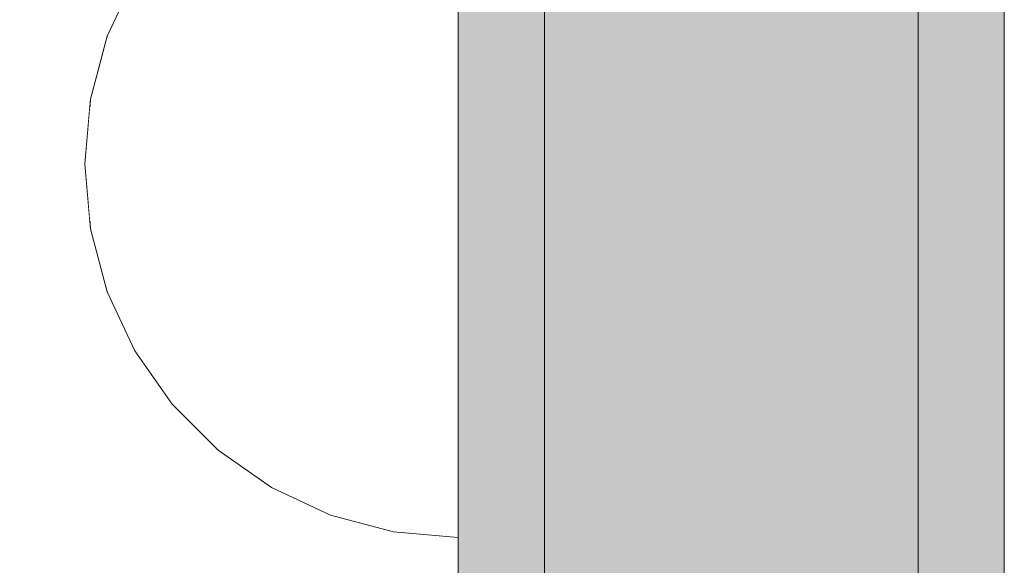
# Model space of a CAD drawing. Units: millimetres. Extents: x 51144 to 62894, y -18067 to -252.
# Drawn here: x 57823 to 57857, y -5783 to -5764 of the extents above; entities that cross this region are included whole.
import ezdxf

# ---------------------------------------------------------------- set-up
doc = ezdxf.new("R2010")
doc.units = ezdxf.units.MM
doc.header["$MEASUREMENT"] = 0
doc.set_wipeout_variables(frame=1)
doc.linetypes.add('Wipeout_Contour', pattern=[1000, 0, -1000])
for name, color, linetype, lineweight, true_color in [('0_Pen_No__112', 7, 'Continuous', 5, 0xd4d4d4), ('0_Pen_No__4', 7, 'Continuous', 5, 0x783c00), ('0_Pen_No__51', 7, 'Continuous', 5, 0x005200)]:
    doc.layers.add(name, color=color, linetype=linetype, lineweight=lineweight, true_color=true_color)
doc.layers.add('A-DIMS', color=7, linetype='Continuous')
doc.layers.add('A-DIMS_Pen_No__1', color=7, linetype='Continuous', lineweight=30)
doc.styles.add('GENERATED_STYLE_1', font='Tahoma_1.ttf')
doc.dimstyles.new('GENERATED_STYLE__1', dxfattribs={"dimtxt": 200, "dimasz": 95, "dimexe": 0.18, "dimexo": 10000, "dimgap": 0.09, "dimtad": 1, "dimtih": 1, "dimtoh": 1, "dimdec": 0, "dimzin": 0, "dimdsep": 46, "dimtxsty": 'GENERATED_STYLE_1', "dimblk": 'ARROWHEAD_6', "dimblk1": 'ARROWHEAD_6', "dimblk2": 'ARROWHEAD_6', "dimcen": 0.09, "dimclrd": 7, "dimclre": 7, "dimclrt": 7, "dimadec": 0, "dimazin": 0, "dimtfac": 1, "dimtdec": 4, "dimtmove": 2, "dimatfit": 3, "dimfxl": 1, "dimtolj": 1, "dimtzin": 0, "dimarcsym": 0})
doc.dimstyles.new('GENERATED_STYLE__2', dxfattribs={"dimtxt": 200, "dimasz": 95, "dimexe": 0.18, "dimexo": 10000, "dimgap": 0.09, "dimtad": 1, "dimdec": 0, "dimzin": 0, "dimdsep": 46, "dimtxsty": 'GENERATED_STYLE_1', "dimblk": 'ARROWHEAD_6', "dimblk1": 'ARROWHEAD_6', "dimblk2": 'ARROWHEAD_6', "dimcen": 0.09, "dimclrd": 7, "dimclre": 7, "dimclrt": 7, "dimadec": 0, "dimazin": 0, "dimtfac": 1, "dimtdec": 4, "dimtmove": 0, "dimatfit": 3, "dimfxl": 1, "dimtolj": 1, "dimtzin": 0, "dimarcsym": 0})
doc.dimstyles.new('GENERATED_STYLE__3', dxfattribs={"dimtxt": 200, "dimasz": 95, "dimexe": 0.18, "dimexo": 304.8, "dimgap": 0.09, "dimtad": 1, "dimtih": 1, "dimtoh": 1, "dimdec": 0, "dimzin": 0, "dimdsep": 46, "dimtxsty": 'GENERATED_STYLE_1', "dimblk": 'ARROWHEAD_6', "dimblk1": 'ARROWHEAD_6', "dimblk2": 'ARROWHEAD_6', "dimcen": 0.09, "dimclrd": 7, "dimclre": 7, "dimclrt": 7, "dimadec": 0, "dimazin": 0, "dimtfac": 1, "dimtdec": 4, "dimtmove": 0, "dimatfit": 3, "dimfxl": 1, "dimtolj": 1, "dimtzin": 0, "dimarcsym": 0})
doc.dimstyles.new('GENERATED_STYLE__6', dxfattribs={"dimtxt": 200, "dimasz": 95, "dimexe": 0.18, "dimexo": 10000, "dimgap": 0.09, "dimtad": 1, "dimtih": 1, "dimtoh": 1, "dimdec": 0, "dimzin": 0, "dimdsep": 46, "dimtxsty": 'GENERATED_STYLE_1', "dimblk": 'ARROWHEAD_6', "dimblk1": 'ARROWHEAD_6', "dimblk2": 'ARROWHEAD_6', "dimcen": 0.09, "dimclrd": 7, "dimclre": 7, "dimclrt": 7, "dimadec": 0, "dimazin": 0, "dimtfac": 1, "dimtdec": 4, "dimtmove": 0, "dimatfit": 3, "dimfxl": 1, "dimtolj": 1, "dimtzin": 0, "dimarcsym": 0})

# ---------------------------------------------------------------- blocks, each defined once
blk = doc.blocks.new('00SL120_pamats')
at = {"layer": '0_Pen_No__112', "linetype": 'Continuous'}
blk.add_hatch(color=256, dxfattribs=at).paths.add_polyline_path([(85.575, 0), (85.575, 13), (-85.575, 13), (-85.575, 0)])
for p, q in [((-57.634, 13), (53.515, 13)), ((53.515, 13), (55.575, 13)), ((55.575, 13), (60.784, 13)), ((60.784, 13), (65.835, 13)), ((65.835, 13), (70.575, 13)), ((-57.634, 0), (53.515, 0)), ((53.515, 0), (55.575, 0)), ((55.575, 0), (60.784, 0)), ((60.784, 0), (65.835, 0)), ((65.835, 0), (70.575, 0))]:
    blk.add_line(p, q, dxfattribs=at)
blk = doc.blocks.new('00SL120_pamats_2')
at = {"layer": '0_Pen_No__51', "linetype": 'Continuous'}
blk.add_hatch(color=256, dxfattribs=at).paths.add_polyline_path([(85.575, 0), (85.575, 3), (-85.575, 3), (-85.575, 0)])
for p, q in [((-57.634, 3), (53.515, 3)), ((53.515, 3), (55.575, 3)), ((55.575, 3), (60.784, 3)), ((60.784, 3), (65.835, 3)), ((65.835, 3), (70.575, 3)), ((-57.634, 0), (53.515, 0)), ((53.515, 0), (55.575, 0)), ((55.575, 0), (60.784, 0)), ((60.784, 0), (65.835, 0)), ((65.835, 0), (70.575, 0))]:
    blk.add_line(p, q, dxfattribs=at)
blk = doc.blocks.new('Semisphere 12')
at = {"color": 254, "linetype": 'Wipeout_Contour', "lineweight": 0, "ltscale": 39.124852}
blk.add_wipeout([(-12.803, 0), (-13, 0), (-12.803, -0.392)], dxfattribs=at)
at = {"color": 254, "linetype": 'Wipeout_Contour', "lineweight": 0, "ltscale": 39.124125}
blk.add_wipeout([(-12.803, 0.392), (-13, 0), (-12.803, 0)], dxfattribs=at)
at = {"color": 254, "linetype": 'Wipeout_Contour', "lineweight": 0, "ltscale": 39.137885}
blk.add_wipeout([(-12.803, 0.772), (-13, 0), (-12.803, 0.392)], dxfattribs=at)
at = {"color": 254, "linetype": 'Wipeout_Contour', "lineweight": 0, "ltscale": 39.182995}
blk.add_wipeout([(-12.803, 1.129), (-13, 0), (-12.803, 0.772)], dxfattribs=at)
at = {"color": 254, "linetype": 'Wipeout_Contour', "lineweight": 0, "ltscale": 39.243903}
blk.add_wipeout([(-12.803, 1.451), (-13, 0), (-12.803, 1.129)], dxfattribs=at)
at = {"color": 254, "linetype": 'Wipeout_Contour', "lineweight": 0, "ltscale": 39.31284}
blk.add_wipeout([(-12.803, 1.729), (-13, 0), (-12.803, 1.451)], dxfattribs=at)
at = {"color": 254, "linetype": 'Wipeout_Contour', "lineweight": 0, "ltscale": 39.381721}
blk.add_wipeout([(-12.803, 1.955), (-13, 0), (-12.803, 1.729)], dxfattribs=at)
at = {"color": 254, "linetype": 'Wipeout_Contour', "lineweight": 0, "ltscale": 39.442593}
blk.add_wipeout([(-12.803, 2.121), (-13, 0), (-12.803, 1.955)], dxfattribs=at)
at = {"color": 254, "linetype": 'Wipeout_Contour', "lineweight": 0, "ltscale": 39.488533}
blk.add_wipeout([(-12.803, 2.223), (-13, 0), (-12.803, 2.121)], dxfattribs=at)
at = {"color": 254, "linetype": 'Wipeout_Contour', "lineweight": 0, "ltscale": 39.514458}
blk.add_wipeout([(-12.803, 2.257), (-13, 0), (-12.803, 2.223)], dxfattribs=at)
at = {"color": 254, "linetype": 'Wipeout_Contour', "lineweight": 0, "ltscale": 39.514053}
blk.add_wipeout([(-12.803, -2.223), (-13, 0), (-12.803, -2.257)], dxfattribs=at)
at = {"color": 254, "linetype": 'Wipeout_Contour', "lineweight": 0, "ltscale": 39.487379}
blk.add_wipeout([(-12.803, -2.121), (-13, 0), (-12.803, -2.223)], dxfattribs=at)
at = {"color": 254, "linetype": 'Wipeout_Contour', "lineweight": 0, "ltscale": 39.440866}
blk.add_wipeout([(-12.803, -1.955), (-13, 0), (-12.803, -2.121)], dxfattribs=at)
at = {"color": 254, "linetype": 'Wipeout_Contour', "lineweight": 0, "ltscale": 39.379685}
blk.add_wipeout([(-12.803, -1.729), (-13, 0), (-12.803, -1.955)], dxfattribs=at)
at = {"color": 254, "linetype": 'Wipeout_Contour', "lineweight": 0, "ltscale": 39.310808}
blk.add_wipeout([(-12.803, -1.451), (-13, 0), (-12.803, -1.729)], dxfattribs=at)
at = {"color": 254, "linetype": 'Wipeout_Contour', "lineweight": 0, "ltscale": 51.861214}
blk.add_wipeout([(-12.216, -4.178), (-12.803, -2.121), (-12.803, -2.223), (-12.216, -4.379)], dxfattribs=at)
at = {"color": 254, "linetype": 'Wipeout_Contour', "lineweight": 0, "ltscale": 39.242194}
blk.add_wipeout([(-12.803, -1.129), (-13, 0), (-12.803, -1.451)], dxfattribs=at)
at = {"color": 254, "linetype": 'Wipeout_Contour', "lineweight": 0, "ltscale": 51.640314}
blk.add_wipeout([(-12.216, -3.851), (-12.803, -1.955), (-12.803, -2.121), (-12.216, -4.178)], dxfattribs=at)
at = {"color": 254, "linetype": 'Wipeout_Contour', "lineweight": 0, "ltscale": 51.926568}
blk.add_wipeout([(-11.258, -6.401), (-12.216, -4.379), (-12.216, -4.446), (-11.258, -6.5)], dxfattribs=at)
at = {"color": 254, "linetype": 'Wipeout_Contour', "lineweight": 0, "ltscale": 39.181883}
blk.add_wipeout([(-12.803, -0.772), (-13, 0), (-12.803, -1.129)], dxfattribs=at)
at = {"color": 254, "linetype": 'Wipeout_Contour', "lineweight": 0, "ltscale": 51.346251}
blk.add_wipeout([(-12.216, -3.406), (-12.803, -1.729), (-12.803, -1.955), (-12.216, -3.851)], dxfattribs=at)
at = {"color": 254, "linetype": 'Wipeout_Contour', "lineweight": 0, "ltscale": 51.626846}
blk.add_wipeout([(-11.258, -6.108), (-12.216, -4.178), (-12.216, -4.379), (-11.258, -6.401)], dxfattribs=at)
at = {"color": 254, "linetype": 'Wipeout_Contour', "lineweight": 0, "ltscale": 39.137568}
blk.add_wipeout([(-12.803, -0.392), (-13, 0), (-12.803, -0.772)], dxfattribs=at)
at = {"color": 254, "linetype": 'Wipeout_Contour', "lineweight": 0, "ltscale": 51.012737}
blk.add_wipeout([(-12.803, -1.451), (-12.803, -1.729), (-12.216, -3.406), (-12.216, -2.858)], dxfattribs=at)
at = {"color": 254, "linetype": 'Wipeout_Contour', "lineweight": 0, "ltscale": 51.079364}
blk.add_wipeout([(-12.216, -3.851), (-12.216, -4.178), (-11.258, -6.108), (-11.258, -5.629)], dxfattribs=at)
at = {"color": 254, "linetype": 'Wipeout_Contour', "lineweight": 0, "ltscale": 51.856856}
blk.add_wipeout([(-9.959, -8.229), (-11.258, -6.401), (-11.258, -6.5), (-9.959, -8.356)], dxfattribs=at)
at = {"color": 254, "linetype": 'Wipeout_Contour', "lineweight": 0, "ltscale": 50.08046}
blk.add_wipeout([(-12.216, 0), (-12.803, 0), (-12.803, -0.392), (-12.216, -0.772)], dxfattribs=at)
at = {"color": 254, "linetype": 'Wipeout_Contour', "lineweight": 0, "ltscale": 50.679336}
blk.add_wipeout([(-12.216, -2.223), (-12.803, -1.129), (-12.803, -1.451), (-12.216, -2.858)], dxfattribs=at)
at = {"color": 254, "linetype": 'Wipeout_Contour', "lineweight": 0, "ltscale": 50.341287}
blk.add_wipeout([(-12.216, -3.851), (-11.258, -5.629), (-11.258, -4.979), (-12.216, -3.406)], dxfattribs=at)
at = {"color": 254, "linetype": 'Wipeout_Contour', "lineweight": 0, "ltscale": 51.320441}
blk.add_wipeout([(-9.959, -7.852), (-11.258, -6.108), (-11.258, -6.401), (-9.959, -8.229)], dxfattribs=at)
at = {"color": 254, "linetype": 'Wipeout_Contour', "lineweight": 0, "ltscale": 50.082626}
blk.add_wipeout([(-12.803, 0.392), (-12.803, 0), (-12.216, 0), (-12.216, 0.772)], dxfattribs=at)
at = {"color": 254, "linetype": 'Wipeout_Contour', "lineweight": 0, "ltscale": 50.387242}
blk.add_wipeout([(-12.803, -0.772), (-12.803, -1.129), (-12.216, -2.223), (-12.216, -1.521)], dxfattribs=at)
at = {"color": 254, "linetype": 'Wipeout_Contour', "lineweight": 0, "ltscale": 49.494052}
blk.add_wipeout([(-11.258, -4.178), (-12.216, -2.858), (-12.216, -3.406), (-11.258, -4.979)], dxfattribs=at)
at = {"color": 254, "linetype": 'Wipeout_Contour', "lineweight": 0, "ltscale": 50.326468}
blk.add_wipeout([(-11.258, -6.108), (-9.959, -7.852), (-9.959, -7.237), (-11.258, -5.629)], dxfattribs=at)
at = {"color": 254, "linetype": 'Wipeout_Contour', "lineweight": 0, "ltscale": 51.783751}
blk.add_wipeout([(-9.959, -8.356), (-8.356, -9.959), (-8.356, -9.807), (-9.959, -8.229)], dxfattribs=at)
at = {"color": 254, "linetype": 'Wipeout_Contour', "lineweight": 0, "ltscale": 50.183832}
blk.add_wipeout([(-12.803, 0.772), (-12.803, 0.392), (-12.216, 0.772), (-12.216, 1.521)], dxfattribs=at)
at = {"color": 254, "linetype": 'Wipeout_Contour', "lineweight": 0, "ltscale": 50.17523}
blk.add_wipeout([(-12.803, -0.392), (-12.803, -0.772), (-12.216, -1.521), (-12.216, -0.772)], dxfattribs=at)
at = {"color": 254, "linetype": 'Wipeout_Contour', "lineweight": 0, "ltscale": 48.636854}
blk.add_wipeout([(-11.258, -3.25), (-12.216, -2.223), (-12.216, -2.858), (-11.258, -4.178)], dxfattribs=at)
at = {"color": 254, "linetype": 'Wipeout_Contour', "lineweight": 0, "ltscale": 48.968179}
blk.add_wipeout([(-9.959, -6.401), (-11.258, -4.979), (-11.258, -5.629), (-9.959, -7.237)], dxfattribs=at)
at = {"color": 254, "linetype": 'Wipeout_Contour', "lineweight": 0, "ltscale": 50.978109}
blk.add_wipeout([(-9.959, -7.852), (-9.959, -8.229), (-8.356, -9.807), (-8.356, -9.358)], dxfattribs=at)
at = {"layer": '0_Pen_No__4', "linetype": 'Continuous'}
blk.add_line((-13, 0), (-12.803, -2.257), dxfattribs=at)
at = {"color": 254, "linetype": 'Wipeout_Contour', "lineweight": 0, "ltscale": 50.400227}
blk.add_wipeout([(-12.803, 1.129), (-12.803, 0.772), (-12.216, 1.521), (-12.216, 2.223)], dxfattribs=at)
at = {"color": 254, "linetype": 'Wipeout_Contour', "lineweight": 0, "ltscale": 47.041993}
blk.add_wipeout([(-11.258, 0), (-12.216, 0), (-12.216, -0.772), (-11.258, -1.129)], dxfattribs=at)
at = {"color": 254, "linetype": 'Wipeout_Contour', "lineweight": 0, "ltscale": 47.8769}
blk.add_wipeout([(-11.258, -2.223), (-12.216, -1.521), (-12.216, -2.223), (-11.258, -3.25)], dxfattribs=at)
at = {"color": 254, "linetype": 'Wipeout_Contour', "lineweight": 0, "ltscale": 47.384189}
blk.add_wipeout([(-9.959, -5.371), (-11.258, -4.178), (-11.258, -4.979), (-9.959, -6.401)], dxfattribs=at)
at = {"color": 254, "linetype": 'Wipeout_Contour', "lineweight": 0, "ltscale": 49.465834}
blk.add_wipeout([(-9.959, -7.852), (-8.356, -9.358), (-8.356, -8.624), (-9.959, -7.237)], dxfattribs=at)
at = {"color": 254, "linetype": 'Wipeout_Contour', "lineweight": 0, "ltscale": 51.716493}
blk.add_wipeout([(-6.5, -11.087), (-8.356, -9.807), (-8.356, -9.959), (-6.5, -11.258)], dxfattribs=at)
at = {"color": 254, "linetype": 'Wipeout_Contour', "lineweight": 0, "ltscale": 50.694819}
blk.add_wipeout([(-12.803, 1.451), (-12.803, 1.129), (-12.216, 2.223), (-12.216, 2.858)], dxfattribs=at)
at = {"color": 254, "linetype": 'Wipeout_Contour', "lineweight": 0, "ltscale": 47.316754}
blk.add_wipeout([(-11.258, -1.129), (-12.216, -0.772), (-12.216, -1.521), (-11.258, -2.223)], dxfattribs=at)
at = {"color": 254, "linetype": 'Wipeout_Contour', "lineweight": 0, "ltscale": 45.752758}
blk.add_wipeout([(-9.959, -4.178), (-11.258, -3.25), (-11.258, -4.178), (-9.959, -5.371)], dxfattribs=at)
at = {"color": 254, "linetype": 'Wipeout_Contour', "lineweight": 0, "ltscale": 47.367745}
blk.add_wipeout([(-9.959, -7.237), (-8.356, -8.624), (-8.356, -7.629), (-9.959, -6.401)], dxfattribs=at)
at = {"color": 254, "linetype": 'Wipeout_Contour', "lineweight": 0, "ltscale": 50.642068}
blk.add_wipeout([(-8.356, -9.358), (-8.356, -9.807), (-6.5, -11.087), (-6.5, -10.579)], dxfattribs=at)
at = {"layer": '0_Pen_No__4', "linetype": 'Continuous'}
for p, q in [((-12.803, -2.257), (-12.216, -4.446)), ((-12.216, -4.446), (-11.258, -6.5))]:
    blk.add_line(p, q, dxfattribs=at)
at = {"color": 254, "linetype": 'Wipeout_Contour', "lineweight": 0, "ltscale": 51.028772}
blk.add_wipeout([(-12.803, 1.729), (-12.803, 1.451), (-12.216, 2.858), (-12.216, 3.406)], dxfattribs=at)
at = {"color": 254, "linetype": 'Wipeout_Contour', "lineweight": 0, "ltscale": 47.052076}
blk.add_wipeout([(-11.258, 1.129), (-12.216, 0.772), (-12.216, 0), (-11.258, 0)], dxfattribs=at)
at = {"color": 254, "linetype": 'Wipeout_Contour', "lineweight": 0, "ltscale": 44.279094}
blk.add_wipeout([(-11.258, -3.25), (-9.959, -4.178), (-9.959, -2.858), (-11.258, -2.223)], dxfattribs=at)
at = {"color": 254, "linetype": 'Wipeout_Contour', "lineweight": 0, "ltscale": 44.872216}
blk.add_wipeout([(-9.959, -5.371), (-9.959, -6.401), (-8.356, -7.629), (-8.356, -6.401)], dxfattribs=at)
at = {"color": 254, "linetype": 'Wipeout_Contour', "lineweight": 0, "ltscale": 48.600548}
blk.add_wipeout([(-6.5, -9.75), (-8.356, -8.624), (-8.356, -9.358), (-6.5, -10.579)], dxfattribs=at)
at = {"color": 254, "linetype": 'Wipeout_Contour', "lineweight": 0, "ltscale": 51.663594}
blk.add_wipeout([(-4.446, -12.03), (-6.5, -11.087), (-6.5, -11.258), (-4.446, -12.216)], dxfattribs=at)
at = {"color": 254, "linetype": 'Wipeout_Contour', "lineweight": 0, "ltscale": 51.360973}
blk.add_wipeout([(-12.216, 3.851), (-12.803, 1.955), (-12.803, 1.729), (-12.216, 3.406)], dxfattribs=at)
at = {"color": 254, "linetype": 'Wipeout_Contour', "lineweight": 0, "ltscale": 42.606028}
blk.add_wipeout([(-11.258, 0), (-11.258, -1.129), (-9.959, -1.451), (-9.959, 0)], dxfattribs=at)
at = {"color": 254, "linetype": 'Wipeout_Contour', "lineweight": 0, "ltscale": 42.238799}
blk.add_wipeout([(-9.959, -4.178), (-9.959, -5.371), (-8.356, -6.401), (-8.356, -4.979)], dxfattribs=at)
at = {"color": 254, "linetype": 'Wipeout_Contour', "lineweight": 0, "ltscale": 45.722529}
blk.add_wipeout([(-6.5, -8.624), (-8.356, -7.629), (-8.356, -8.624), (-6.5, -9.75)], dxfattribs=at)
at = {"color": 254, "linetype": 'Wipeout_Contour', "lineweight": 0, "ltscale": 50.35544}
blk.add_wipeout([(-6.5, -10.579), (-6.5, -11.087), (-4.446, -12.03), (-4.446, -11.479)], dxfattribs=at)
at = {"layer": '0_Pen_No__4', "linetype": 'Continuous'}
blk.add_line((-11.258, -6.5), (-9.959, -8.356), dxfattribs=at)
at = {"color": 254, "linetype": 'Wipeout_Contour', "lineweight": 0, "ltscale": 51.652108}
blk.add_wipeout([(-12.216, 4.178), (-12.803, 2.121), (-12.803, 1.955), (-12.216, 3.851)], dxfattribs=at)
at = {"color": 254, "linetype": 'Wipeout_Contour', "lineweight": 0, "ltscale": 43.171491}
blk.add_wipeout([(-9.959, -1.451), (-11.258, -1.129), (-11.258, -2.223), (-9.959, -2.858)], dxfattribs=at)
at = {"color": 254, "linetype": 'Wipeout_Contour', "lineweight": 0, "ltscale": 42.220899}
blk.add_wipeout([(-8.356, -6.401), (-8.356, -7.629), (-6.5, -8.624), (-6.5, -7.237)], dxfattribs=at)
at = {"color": 254, "linetype": 'Wipeout_Contour', "lineweight": 0, "ltscale": 47.841529}
blk.add_wipeout([(-4.446, -10.579), (-6.5, -9.75), (-6.5, -10.579), (-4.446, -11.479)], dxfattribs=at)
at = {"color": 254, "linetype": 'Wipeout_Contour', "lineweight": 0, "ltscale": 51.632407}
blk.add_wipeout([(-2.257, -12.608), (-4.446, -12.03), (-4.446, -12.216), (-2.257, -12.803)], dxfattribs=at)
at = {"layer": '0_Pen_No__4', "linetype": 'Continuous'}
blk.add_line((-9.959, -8.356), (-8.356, -9.959), dxfattribs=at)
at = {"color": 254, "linetype": 'Wipeout_Contour', "lineweight": 0, "ltscale": 51.868837}
blk.add_wipeout([(-12.216, 4.379), (-12.803, 2.223), (-12.803, 2.121), (-12.216, 4.178)], dxfattribs=at)
at = {"color": 254, "linetype": 'Wipeout_Contour', "lineweight": 0, "ltscale": 39.794473}
blk.add_wipeout([(-9.959, -4.178), (-8.356, -4.979), (-8.356, -3.406), (-9.959, -2.858)], dxfattribs=at)
at = {"color": 254, "linetype": 'Wipeout_Contour', "lineweight": 0, "ltscale": 44.243609}
blk.add_wipeout([(-6.5, -8.624), (-6.5, -9.75), (-4.446, -10.579), (-4.446, -9.358)], dxfattribs=at)
at = {"color": 254, "linetype": 'Wipeout_Contour', "lineweight": 0, "ltscale": 50.157046}
blk.add_wipeout([(-4.446, -12.03), (-2.257, -12.608), (-2.257, -12.03), (-4.446, -11.479)], dxfattribs=at)
at = {"layer": '0_Pen_No__4', "linetype": 'Continuous'}
for p, q in [((-13, 0), (-12.803, 2.257)), ((-8.356, -9.959), (-6.5, -11.258))]:
    blk.add_line(p, q, dxfattribs=at)
at = {"color": 254, "linetype": 'Wipeout_Contour', "lineweight": 0, "ltscale": 47.346382}
blk.add_wipeout([(-11.258, 2.223), (-12.216, 1.521), (-12.216, 0.772), (-11.258, 1.129)], dxfattribs=at)
at = {"color": 254, "linetype": 'Wipeout_Contour', "lineweight": 0, "ltscale": 38.409586}
blk.add_wipeout([(-6.5, -5.629), (-8.356, -4.979), (-8.356, -6.401), (-6.5, -7.237)], dxfattribs=at)
at = {"color": 254, "linetype": 'Wipeout_Contour', "lineweight": 0, "ltscale": 47.292793}
blk.add_wipeout([(-2.257, -11.087), (-4.446, -10.579), (-4.446, -11.479), (-2.257, -12.03)], dxfattribs=at)
at = {"color": 254, "linetype": 'Wipeout_Contour', "lineweight": 0, "ltscale": 51.629834}
blk.add_wipeout([(0, -12.803), (-2.257, -12.608), (-2.257, -12.803), (0, -13)], dxfattribs=at)
at = {"color": 254, "linetype": 'Wipeout_Contour', "lineweight": 0, "ltscale": 47.919136}
blk.add_wipeout([(-11.258, 3.25), (-12.216, 2.223), (-12.216, 1.521), (-11.258, 2.223)], dxfattribs=at)
at = {"color": 254, "linetype": 'Wipeout_Contour', "lineweight": 0, "ltscale": 39.76408}
blk.add_wipeout([(-4.446, -7.852), (-6.5, -7.237), (-6.5, -8.624), (-4.446, -9.358)], dxfattribs=at)
at = {"color": 254, "linetype": 'Wipeout_Contour', "lineweight": 0, "ltscale": 50.07803}
blk.add_wipeout([(-2.257, -12.608), (0, -12.803), (0, -12.216), (-2.257, -12.03)], dxfattribs=at)
at = {"layer": '0_Pen_No__4', "linetype": 'Continuous'}
for p, q in [((-2.257, -12.803), (0, -13)), ((0, -13), (0, -12.803))]:
    blk.add_line(p, q, dxfattribs=at)
at = {"color": 254, "linetype": 'Wipeout_Contour', "lineweight": 0, "ltscale": 48.684896}
blk.add_wipeout([(-11.258, 4.178), (-12.216, 2.858), (-12.216, 2.223), (-11.258, 3.25)], dxfattribs=at)
at = {"color": 254, "linetype": 'Wipeout_Contour', "lineweight": 0, "ltscale": 42.631455}
blk.add_wipeout([(-11.258, 1.129), (-11.258, 0), (-9.959, 0), (-9.959, 1.451)], dxfattribs=at)
at = {"color": 254, "linetype": 'Wipeout_Contour', "lineweight": 0, "ltscale": 43.143612}
blk.add_wipeout([(-4.446, -10.579), (-2.257, -11.087), (-2.257, -9.807), (-4.446, -9.358)], dxfattribs=at)
at = {"layer": '0_Pen_No__4', "linetype": 'Continuous'}
blk.add_line((-6.5, -11.258), (-4.446, -12.216), dxfattribs=at)
at = {"color": 254, "linetype": 'Wipeout_Contour', "lineweight": 0, "ltscale": 49.541682}
blk.add_wipeout([(-11.258, 4.979), (-12.216, 3.406), (-12.216, 2.858), (-11.258, 4.178)], dxfattribs=at)
at = {"color": 254, "linetype": 'Wipeout_Contour', "lineweight": 0, "ltscale": 36.916911}
blk.add_wipeout([(-9.959, -1.451), (-8.356, -1.729), (-8.356, 0), (-9.959, 0)], dxfattribs=at)
at = {"color": 254, "linetype": 'Wipeout_Contour', "lineweight": 0, "ltscale": 47.035503}
blk.add_wipeout([(0, -11.258), (-2.257, -11.087), (-2.257, -12.03), (0, -12.216)], dxfattribs=at)
at = {"layer": '0_Pen_No__4', "linetype": 'Continuous'}
for p, q in [((-4.446, -12.216), (-2.257, -12.803)), ((0, -12.803), (0, -12.216))]:
    blk.add_line(p, q, dxfattribs=at)
at = {"color": 254, "linetype": 'Wipeout_Contour', "lineweight": 0, "ltscale": 50.38341}
blk.add_wipeout([(-12.216, 3.851), (-12.216, 3.406), (-11.258, 4.979), (-11.258, 5.629)], dxfattribs=at)
at = {"color": 254, "linetype": 'Wipeout_Contour', "lineweight": 0, "ltscale": 43.241187}
blk.add_wipeout([(-11.258, 2.223), (-11.258, 1.129), (-9.959, 1.451), (-9.959, 2.858)], dxfattribs=at)
at = {"color": 254, "linetype": 'Wipeout_Contour', "lineweight": 0, "ltscale": 37.907448}
blk.add_wipeout([(-9.959, -2.858), (-8.356, -3.406), (-8.356, -1.729), (-9.959, -1.451)], dxfattribs=at)
at = {"color": 254, "linetype": 'Wipeout_Contour', "lineweight": 0, "ltscale": 51.112181}
blk.add_wipeout([(-12.216, 4.178), (-12.216, 3.851), (-11.258, 5.629), (-11.258, 6.108)], dxfattribs=at)
at = {"color": 254, "linetype": 'Wipeout_Contour', "lineweight": 0, "ltscale": 36.971066}
blk.add_wipeout([(-9.959, 0), (-8.356, 0), (-8.356, 1.729), (-9.959, 1.451)], dxfattribs=at)
at = {"color": 254, "linetype": 'Wipeout_Contour', "lineweight": 0, "ltscale": 34.731556}
blk.add_wipeout([(-6.5, -3.851), (-8.356, -3.406), (-8.356, -4.979), (-6.5, -5.629)], dxfattribs=at)
at = {"color": 254, "linetype": 'Wipeout_Contour', "lineweight": 0, "ltscale": 51.647732}
blk.add_wipeout([(-11.258, 6.401), (-12.216, 4.379), (-12.216, 4.178), (-11.258, 6.108)], dxfattribs=at)
at = {"color": 254, "linetype": 'Wipeout_Contour', "lineweight": 0, "ltscale": 30.168565}
blk.add_wipeout([(-6.5, 0), (-8.356, 0), (-8.356, -1.729), (-6.5, -1.955)], dxfattribs=at)
at = {"color": 254, "linetype": 'Wipeout_Contour', "lineweight": 0, "ltscale": 34.712982}
blk.add_wipeout([(-4.446, -6.108), (-6.5, -5.629), (-6.5, -7.237), (-4.446, -7.852)], dxfattribs=at)
at = {"color": 254, "linetype": 'Wipeout_Contour', "lineweight": 0, "ltscale": 51.933812}
blk.add_wipeout([(-11.258, 6.5), (-12.216, 4.446), (-12.216, 4.379), (-11.258, 6.401)], dxfattribs=at)
at = {"color": 254, "linetype": 'Wipeout_Contour', "lineweight": 0, "ltscale": 44.374527}
blk.add_wipeout([(-11.258, 3.25), (-11.258, 2.223), (-9.959, 2.858), (-9.959, 4.178)], dxfattribs=at)
at = {"color": 254, "linetype": 'Wipeout_Contour', "lineweight": 0, "ltscale": 31.772056}
blk.add_wipeout([(-6.5, -1.955), (-8.356, -1.729), (-8.356, -3.406), (-6.5, -3.851)], dxfattribs=at)
at = {"color": 254, "linetype": 'Wipeout_Contour', "lineweight": 0, "ltscale": 37.878459}
blk.add_wipeout([(-2.257, -8.229), (-4.446, -7.852), (-4.446, -9.358), (-2.257, -9.807)], dxfattribs=at)
at = {"layer": '0_Pen_No__4', "linetype": 'Continuous'}
blk.add_line((-12.803, 2.257), (-12.216, 4.446), dxfattribs=at)
at = {"color": 254, "linetype": 'Wipeout_Contour', "lineweight": 0, "ltscale": 45.856167}
blk.add_wipeout([(-9.959, 5.371), (-11.258, 4.178), (-11.258, 3.25), (-9.959, 4.178)], dxfattribs=at)
at = {"color": 254, "linetype": 'Wipeout_Contour', "lineweight": 0, "ltscale": 29.574593}
blk.add_wipeout([(-4.446, -4.178), (-6.5, -3.851), (-6.5, -5.629), (-4.446, -6.108)], dxfattribs=at)
at = {"color": 254, "linetype": 'Wipeout_Contour', "lineweight": 0, "ltscale": 42.596603}
blk.add_wipeout([(-2.257, -9.807), (-2.257, -11.087), (0, -11.258), (0, -9.959)], dxfattribs=at)
at = {"layer": '0_Pen_No__4', "linetype": 'Continuous'}
blk.add_line((0, -12.216), (0, -11.258), dxfattribs=at)
at = {"color": 254, "linetype": 'Wipeout_Contour', "lineweight": 0, "ltscale": 47.481798}
blk.add_wipeout([(-9.959, 6.401), (-11.258, 4.979), (-11.258, 4.178), (-9.959, 5.371)], dxfattribs=at)
at = {"color": 254, "linetype": 'Wipeout_Contour', "lineweight": 0, "ltscale": 38.048665}
blk.add_wipeout([(-9.959, 1.451), (-8.356, 1.729), (-8.356, 3.406), (-9.959, 2.858)], dxfattribs=at)
at = {"color": 254, "linetype": 'Wipeout_Contour', "lineweight": 0, "ltscale": 31.745791}
blk.add_wipeout([(-2.257, -6.401), (-4.446, -6.108), (-4.446, -7.852), (-2.257, -8.229)], dxfattribs=at)
at = {"color": 254, "linetype": 'Wipeout_Contour', "lineweight": 0, "ltscale": 49.050934}
blk.add_wipeout([(-9.959, 7.237), (-11.258, 5.629), (-11.258, 4.979), (-9.959, 6.401)], dxfattribs=at)
at = {"color": 254, "linetype": 'Wipeout_Contour', "lineweight": 0, "ltscale": 30.279997}
blk.add_wipeout([(-6.5, 1.955), (-8.356, 1.729), (-8.356, 0), (-6.5, 0)], dxfattribs=at)
at = {"color": 254, "linetype": 'Wipeout_Contour', "lineweight": 0, "ltscale": 36.905664}
blk.add_wipeout([(0, -8.356), (-2.257, -8.229), (-2.257, -9.807), (0, -9.959)], dxfattribs=at)
at = {"layer": '0_Pen_No__4', "linetype": 'Continuous'}
for p, q in [((-12.216, 4.446), (-11.258, 6.5)), ((0, -11.258), (0, -9.959))]:
    blk.add_line(p, q, dxfattribs=at)
at = {"color": 254, "linetype": 'Wipeout_Contour', "lineweight": 0, "ltscale": 39.976124}
blk.add_wipeout([(-9.959, 2.858), (-8.356, 3.406), (-8.356, 4.979), (-9.959, 4.178)], dxfattribs=at)
at = {"color": 254, "linetype": 'Wipeout_Contour', "lineweight": 0, "ltscale": 22.615819}
blk.add_wipeout([(-4.446, 0), (-6.5, 0), (-6.5, -1.955), (-4.446, -2.121)], dxfattribs=at)
at = {"color": 254, "linetype": 'Wipeout_Contour', "lineweight": 0, "ltscale": 42.421842}
blk.add_wipeout([(-9.959, 4.178), (-8.356, 4.979), (-8.356, 6.401), (-9.959, 5.371)], dxfattribs=at)
at = {"color": 254, "linetype": 'Wipeout_Contour', "lineweight": 0, "ltscale": 32.041166}
blk.add_wipeout([(-6.5, 3.851), (-8.356, 3.406), (-8.356, 1.729), (-6.5, 1.955)], dxfattribs=at)
at = {"color": 254, "linetype": 'Wipeout_Contour', "lineweight": 0, "ltscale": 25.145475}
blk.add_wipeout([(-4.446, -2.121), (-6.5, -1.955), (-6.5, -3.851), (-4.446, -4.178)], dxfattribs=at)
at = {"color": 254, "linetype": 'Wipeout_Contour', "lineweight": 0, "ltscale": 35.041103}
blk.add_wipeout([(-6.5, 5.629), (-8.356, 4.979), (-8.356, 3.406), (-6.5, 3.851)], dxfattribs=at)
at = {"color": 254, "linetype": 'Wipeout_Contour', "lineweight": 0, "ltscale": 22.857801}
blk.add_wipeout([(-4.446, 2.121), (-6.5, 1.955), (-6.5, 0), (-4.446, 0)], dxfattribs=at)
at = {"color": 254, "linetype": 'Wipeout_Contour', "lineweight": 0, "ltscale": 25.128043}
blk.add_wipeout([(-2.257, -4.379), (-4.446, -4.178), (-4.446, -6.108), (-2.257, -6.401)], dxfattribs=at)
at = {"color": 254, "linetype": 'Wipeout_Contour', "lineweight": 0, "ltscale": 38.688542}
blk.add_wipeout([(-6.5, 7.237), (-8.356, 6.401), (-8.356, 4.979), (-6.5, 5.629)], dxfattribs=at)
at = {"color": 254, "linetype": 'Wipeout_Contour', "lineweight": 0, "ltscale": 25.643681}
blk.add_wipeout([(-4.446, 4.178), (-6.5, 3.851), (-6.5, 1.955), (-4.446, 2.121)], dxfattribs=at)
at = {"color": 254, "linetype": 'Wipeout_Contour', "lineweight": 0, "ltscale": 14.648947}
blk.add_wipeout([(-2.257, 0), (-4.446, 0), (-4.446, -2.121), (-2.257, -2.223)], dxfattribs=at)
at = {"color": 254, "linetype": 'Wipeout_Contour', "lineweight": 0, "ltscale": 30.15638}
blk.add_wipeout([(0, -6.5), (-2.257, -6.401), (-2.257, -8.229), (0, -8.356)], dxfattribs=at)
at = {"layer": '0_Pen_No__4', "linetype": 'Continuous'}
blk.add_line((0, -9.959), (0, -8.356), dxfattribs=at)
at = {"color": 254, "linetype": 'Wipeout_Contour', "lineweight": 0, "ltscale": 30.041312}
blk.add_wipeout([(-4.446, 6.108), (-6.5, 5.629), (-6.5, 3.851), (-4.446, 4.178)], dxfattribs=at)
at = {"color": 254, "linetype": 'Wipeout_Contour', "lineweight": 0, "ltscale": 15.24278}
blk.add_wipeout([(-2.257, 2.223), (-4.446, 2.121), (-4.446, 0), (-2.257, 0)], dxfattribs=at)
at = {"color": 254, "linetype": 'Wipeout_Contour', "lineweight": 0, "ltscale": 18.754106}
blk.add_wipeout([(-2.257, -2.223), (-4.446, -2.121), (-4.446, -4.178), (-2.257, -4.379)], dxfattribs=at)
at = {"color": 254, "linetype": 'Wipeout_Contour', "lineweight": 0, "ltscale": 19.591508}
blk.add_wipeout([(-2.257, 4.379), (-4.446, 4.178), (-4.446, 2.121), (-2.257, 2.223)], dxfattribs=at)
at = {"color": 254, "linetype": 'Wipeout_Contour', "lineweight": 0, "ltscale": 8.232761}
blk.add_wipeout([(0, 0), (-2.257, 0), (-2.257, -2.223), (0, -2.257)], dxfattribs=at)
at = {"color": 254, "linetype": 'Wipeout_Contour', "lineweight": 0, "ltscale": 22.603897}
blk.add_wipeout([(0, -4.446), (-2.257, -4.379), (-2.257, -6.401), (0, -6.5)], dxfattribs=at)
at = {"layer": '0_Pen_No__4', "linetype": 'Continuous'}
blk.add_line((0, -8.356), (0, -6.5), dxfattribs=at)
at = {"color": 254, "linetype": 'Wipeout_Contour', "lineweight": 0, "ltscale": 25.673293}
blk.add_wipeout([(-2.257, 6.401), (-4.446, 6.108), (-4.446, 4.178), (-2.257, 4.379)], dxfattribs=at)
at = {"color": 254, "linetype": 'Wipeout_Contour', "lineweight": 0, "ltscale": 8.758188}
blk.add_wipeout([(0, 2.257), (-2.257, 2.223), (-2.257, 0), (0, 0)], dxfattribs=at)
at = {"color": 254, "linetype": 'Wipeout_Contour', "lineweight": 0, "ltscale": 14.639822}
blk.add_wipeout([(0, -2.257), (-2.257, -2.223), (-2.257, -4.379), (0, -4.446)], dxfattribs=at)
at = {"layer": '0_Pen_No__4', "linetype": 'Continuous'}
for p, q in [((0, -2.257), (0, 0)), ((0, -4.446), (0, -2.257)), ((0, -6.5), (0, -4.446))]:
    blk.add_line(p, q, dxfattribs=at)
at = {"color": 254, "linetype": 'Wipeout_Contour', "lineweight": 0, "ltscale": 15.261665}
blk.add_wipeout([(0, 4.446), (-2.257, 4.379), (-2.257, 2.223), (0, 2.257)], dxfattribs=at)
at = {"layer": '0_Pen_No__4', "linetype": 'Continuous'}
blk.add_line((0, 0), (0, 2.257), dxfattribs=at)
at = {"color": 254, "linetype": 'Wipeout_Contour', "lineweight": 0, "ltscale": 22.88521}
blk.add_wipeout([(0, 6.5), (-2.257, 6.401), (-2.257, 4.379), (0, 4.446)], dxfattribs=at)
at = {"layer": '0_Pen_No__4', "linetype": 'Continuous'}
for p, q in [((0, 4.446), (0, 6.5)), ((0, 2.257), (0, 4.446))]:
    blk.add_line(p, q, dxfattribs=at)
blk = doc.blocks.new('*D87')
at = {"layer": 'A-DIMS_Pen_No__1', "linetype": 'Continuous', "transparency": 16777216}
for p, q in [((55692.054, -3585.351), (55692.054, -3397.851)), ((58512.054, -3585.351), (58512.054, -3397.851)), ((55742.054, -3441.601), (55642.054, -3541.601)), ((58462.054, -3541.601), (58562.054, -3441.601)), ((55617.054, -3491.601), (55692.054, -3491.601)), ((55692.054, -3491.601), (58512.054, -3491.601)), ((58512.054, -3491.601), (58587.054, -3491.601))]:
    blk.add_line(p, q, dxfattribs=at)
at = {"layer": 'A-DIMS_Pen_No__1', "transparency": 16777216, "insert": (56759.196, -3451.601), "char_height": 200, "attachment_point": 7, "style": 'GENERATED_STYLE_1'}
blk.add_mtext('\\A1;{\\fTahoma|b0|i0|c0|p34;2\xa0820}', dxfattribs=at)
blk = doc.blocks.new('ARROWHEAD_6')
at = {"color": 0, "linetype": 'Continuous', "lineweight": 0}
for p, q in [((-0.5, -0.5), (0.5, 0.5)), ((0, 0), (-1, 0))]:
    blk.add_line(p, q, dxfattribs=at)
blk = doc.blocks.new('*D89')
at = {"layer": 'A-DIMS_Pen_No__1', "linetype": 'Continuous', "transparency": 16777216}
for p, q in [((53642.827, -3640.871), (53642.827, -3565.871)), ((53692.827, -3690.871), (53592.827, -3590.871)), ((53736.577, -3640.871), (53549.077, -3640.871)), ((53642.827, -12299.58), (53642.827, -3640.871)), ((53592.827, -12249.58), (53692.827, -12349.58)), ((53736.577, -12299.58), (53549.077, -12299.58)), ((53642.827, -12374.58), (53642.827, -12299.58))]:
    blk.add_line(p, q, dxfattribs=at)
at = {"layer": 'A-DIMS_Pen_No__1', "transparency": 16777216, "insert": (53602.827, -8313.083), "char_height": 200, "attachment_point": 7, "rotation": 90, "style": 'GENERATED_STYLE_1'}
blk.add_mtext('\\A1;{\\fTahoma|b0|i0|c0|p34;8\xa0690}', dxfattribs=at)
blk = doc.blocks.new('*D90')
at = {"layer": 'A-DIMS_Pen_No__1', "linetype": 'Continuous', "transparency": 16777216}
for p, q in [((53971.607, -5638.391), (53971.607, -5563.391)), ((54021.607, -5688.391), (53921.607, -5588.391)), ((54065.357, -5638.391), (53877.857, -5638.391)), ((53971.607, -11794.167), (53971.607, -5638.391)), ((53921.607, -11744.167), (54021.607, -11844.167)), ((54065.357, -11794.167), (53877.857, -11794.167)), ((53971.607, -11869.167), (53971.607, -11794.167))]:
    blk.add_line(p, q, dxfattribs=at)
at = {"layer": 'A-DIMS_Pen_No__1', "transparency": 16777216, "insert": (53931.607, -9059.137), "char_height": 200, "attachment_point": 7, "rotation": 90, "style": 'GENERATED_STYLE_1'}
blk.add_mtext('\\A1;{\\fTahoma|b0|i0|c0|p34;6\xa0190}', dxfattribs=at)
blk = doc.blocks.new('*D93')
at = {"layer": 'A-DIMS_Pen_No__1', "linetype": 'Continuous', "transparency": 16777216}
for p, q in [((56831.177, -5757.206), (56831.177, -5569.706)), ((57837.952, -5757.206), (57837.952, -5569.706)), ((56881.177, -5613.456), (56781.177, -5713.456)), ((57787.952, -5713.456), (57887.952, -5613.456)), ((56756.177, -5663.456), (56831.177, -5663.456)), ((56831.177, -5663.456), (57837.952, -5663.456)), ((57837.952, -5663.456), (57912.952, -5663.456))]:
    blk.add_line(p, q, dxfattribs=at)
at = {"layer": 'A-DIMS_Pen_No__1', "transparency": 16777216, "insert": (56991.706, -5623.456), "char_height": 200, "attachment_point": 7, "style": 'GENERATED_STYLE_1'}
blk.add_mtext('\\A1;{\\fTahoma|b0|i0|c0|p34;1 000}', dxfattribs=at)
blk = doc.blocks.new('*D97')
at = {"layer": 'A-DIMS_Pen_No__1', "linetype": 'Continuous', "transparency": 16777216}
for p, q in [((54173.229, -3226.018), (54173.229, -3038.518)), ((59993.231, -3226.018), (59993.231, -3038.518)), ((54223.229, -3082.268), (54123.229, -3182.268)), ((59943.231, -3182.268), (60043.231, -3082.268)), ((54098.229, -3132.268), (54173.229, -3132.268)), ((54173.229, -3132.268), (59993.231, -3132.268)), ((59993.231, -3132.268), (60068.231, -3132.268))]:
    blk.add_line(p, q, dxfattribs=at)
at = {"layer": 'A-DIMS_Pen_No__1', "transparency": 16777216, "insert": (56740.372, -3092.268), "char_height": 200, "attachment_point": 7, "style": 'GENERATED_STYLE_1'}
blk.add_mtext('\\A1;{\\fTahoma|b0|i0|c0|p34;5\xa0820}', dxfattribs=at)

msp = doc.modelspace()

# ---------------------------------------------------------------- block references
at = {"color": 98, "linetype": 'Continuous', "lineweight": 5, "true_color": 0x005200, "zscale": 1000, "rotation": 270}
for p in [(57837.952, -5713.318), (57853.952, -5713.318)]:
    msp.add_blockref('00SL120_pamats_2', p, dxfattribs=at)
at = {"color": 254, "linetype": 'Continuous', "lineweight": 5, "true_color": 0xd4d4d4, "zscale": 1000, "rotation": 270}
msp.add_blockref('00SL120_pamats', (57840.952, -5713.318), dxfattribs=at)

# ---------------------------------------------------------------- next in the draw order: block references
at = {"color": 3, "linetype": 'Continuous', "lineweight": 5, "zscale": 1000}
msp.add_blockref('Semisphere 12', (57837.952, -5768.965), dxfattribs=at)

# ---------------------------------------------------------------- next in the draw order: dimensions: what is measured, and where the dimension line sits
at = {"layer": 'A-DIMS', "linetype": 'Continuous'}
for base, p1, p2, dimstyle, picture, middle in [((59993.231, -3132.268), (54173.229, -7018.475), (59993.231, -7028.475), 'GENERATED_STYLE__6', '*D97', (57082.315, -2992.268)), ((58512.054, -3491.601), (55692.054, -8117.459), (58512.054, -8096.607), 'GENERATED_STYLE__1', '*D87', (57101.139, -3351.601))]:
    dim = msp.add_linear_dim(base=base, p1=p1, p2=p2, dimstyle=dimstyle, dxfattribs=at)
    dim.commit()
    dim.dimension.update_dxf_attribs({"geometry": picture, "text_midpoint": middle, "dimtype": 160})
for base, p1, p2, text, picture, middle in [((53642.827, -3640.871), (57063.083, -12299.58), (58206.299, -3640.871), '8\xa0690', '*D89', (53502.827, -7971.14)), ((53971.607, -5638.391), (57063.37, -11794.167), (58145.188, -5638.391), '6\xa0190', '*D90', (53831.607, -8717.194))]:
    dim = msp.add_linear_dim(base=base, p1=p1, p2=p2, angle=90, text=text, dimstyle='GENERATED_STYLE__2', dxfattribs=at)
    dim.commit()
    dim.dimension.update_dxf_attribs({"geometry": picture, "text_midpoint": middle, "dimtype": 160, "text_rotation": 90})
dim = msp.add_linear_dim(base=(57837.952, -5663.456), p1=(56831.177, -6018.475), p2=(57837.952, -5798.893), text='1 000', dimstyle='GENERATED_STYLE__3', dxfattribs=at)
dim.commit()
dim.dimension.update_dxf_attribs({"geometry": '*D93', "text_midpoint": (57333.649, -5523.456), "dimtype": 160})

doc.saveas('drawing.dxf')
